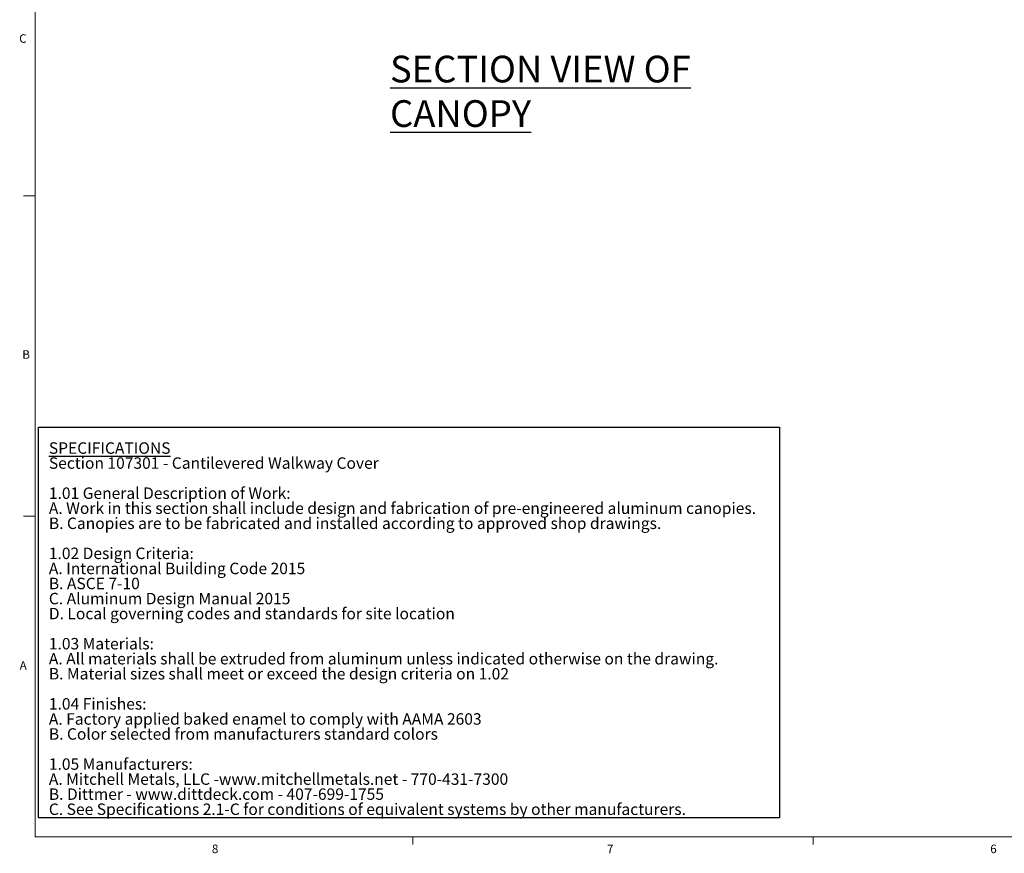
# Model space of a CAD drawing. Units: inches. Extents: x 0.3 to 33.8, y 0.1 to 21.6.
# Drawn here: x 0.4 to 11.1, y 0.2 to 9.3 of the extents above; entities that cross this region are included whole.
import ezdxf

# ---------------------------------------------------------------- set-up
doc = ezdxf.new("R2010")
doc.units = ezdxf.units.IN
doc.header["$MEASUREMENT"] = 0
doc.layers.add('SLD-0', color=179, linetype='Continuous')
doc.styles.add('SLDTEXTSTYLE0', font='TXT', dxfattribs={"width": 0.75})

# ---------------------------------------------------------------- blocks, each defined once
blk = doc.blocks.new('SW_NOTE_3')
at = {"layer": 'SLD-0', "color": 0}
for p, q in [((-0.115, -3.941), (-0.115, 0.327)), ((-0.115, 0.327), (7.982, 0.327)), ((7.982, 0.327), (7.982, -3.941)), ((7.982, -3.941), (-0.115, -3.941))]:
    blk.add_line(p, q, dxfattribs=at)
at = {"layer": 'SLD-0', "color": 0, "char_height": 0.125, "attachment_point": 1, "style": 'SLDTEXTSTYLE0'}
for s, insert in [('\\LSPECIFICATIONS', (0, 0.161)), ('Section 107301 - Cantilevered Walkway Cover', (0, -0.003)), ('1.01 General Description of Work:', (0, -0.332)), ('A. Work in this section shall include design and fabrication of pre-engineered aluminum canopies.', (0, -0.496)), ('B. Canopies are to be fabricated and installed according to approved shop drawings.', (0, -0.661)), ('1.02 Design Criteria:', (0, -0.989)), ('A. International Building Code 2015', (0, -1.154)), ('B. ASCE 7-10', (0, -1.318)), ('C. Aluminum Design Manual 2015', (0, -1.483)), ('D. Local governing codes and standards for site location', (0, -1.647)), ('1.03 Materials:', (0, -1.976)), ('A. All materials shall be extruded from aluminum unless indicated otherwise on the drawing.', (0, -2.14)), ('B. Material sizes shall meet or exceed the design criteria on 1.02', (0, -2.304)), ('1.04 Finishes:', (0, -2.633)), ('A. Factory applied baked enamel to comply with AAMA 2603', (0, -2.798)), ('B. Color selected from manufacturers standard colors', (0, -2.962)), ('1.05 Manufacturers:', (0, -3.291)), ('A. Mitchell Metals, LLC -www.mitchellmetals.net - 770-431-7300', (0, -3.455)), ('B. Dittmer - www.dittdeck.com - 407-699-1755', (0, -3.619)), ('C. See Specifications 2.1-C for conditions of equivalent systems by other manufacturers.', (0, -3.784))]:
    blk.add_mtext(s, dxfattribs=dict(at, insert=insert))

msp = doc.modelspace()

# ---------------------------------------------------------------- linework, layer by layer
at = {"color": 7, "linetype": 'Continuous', "lineweight": 18}
for p, q in [((0.52287986, 21.41060071), (0.52287986, 0.41060071)), ((0.52287986, 7.41060071), (0.39787986, 7.41060071)), ((0.52287986, 3.91060071), (0.39787986, 3.91060071)), ((33.52287986, 0.41060071), (0.52287986, 0.41060071)), ((4.64787986, 0.41060071), (4.64787986, 0.3258015)), ((9.02287986, 0.41060071), (9.02287986, 0.3258015))]:
    msp.add_line(p, q, dxfattribs=at)

# ---------------------------------------------------------------- block references
at = {"layer": 'SLD-0'}
msp.add_blockref('SW_NOTE_3', (0.67337163, 4.55748146), dxfattribs=at)

# ---------------------------------------------------------------- texts
at = {"color": 7, "linetype": 'Continuous', "lineweight": 0, "char_height": 0.09375, "attachment_point": 1, "style": 'SLDTEXTSTYLE0'}
for s, insert in [('C', (0.34915795, 9.1757421)), ('B', (0.38256399, 5.7249513)), ('A', (0.35420092, 2.32789255)), ('8', (2.45413268, 0.32502962)), ('7', (6.76995025, 0.32410304)), ('6', (10.95690843, 0.32502962))]:
    msp.add_mtext(s, dxfattribs=dict(at, insert=insert))
at = {"layer": 'SLD-0', "insert": (4.40030819, 8.9413531), "char_height": 0.2916666667, "attachment_point": 1, "style": 'SLDTEXTSTYLE0'}
msp.add_mtext('\\LSECTION VIEW OF CANOPY', dxfattribs=at)

doc.saveas('drawing.dxf')
